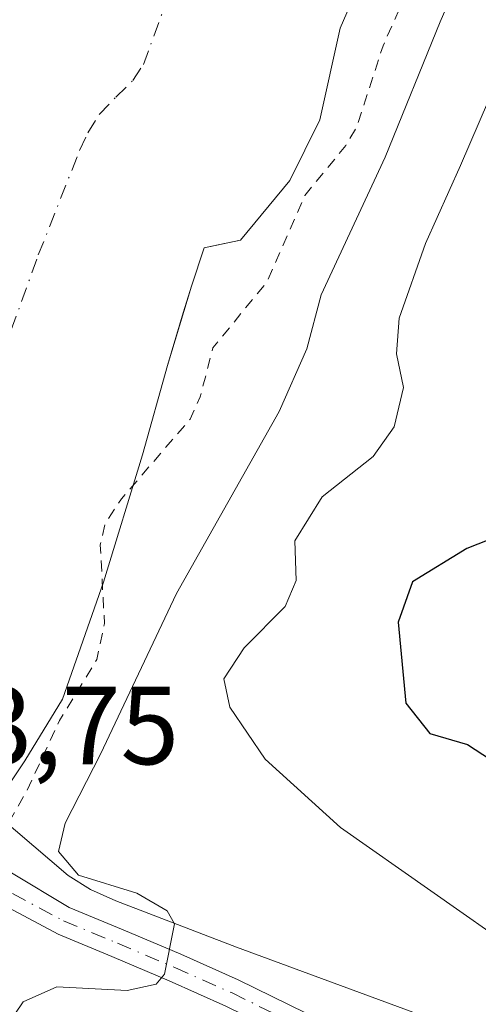
# Model space of a CAD drawing. Units: metres. Extents: x 577158 to 580614, y 4691846 to 4694198.
# Drawn here: x 577539 to 577580, y 4693700 to 4693789 of the extents above; entities that cross this region are included whole.
import ezdxf

# ---------------------------------------------------------------- set-up
doc = ezdxf.new("R2010")
doc.units = ezdxf.units.M
doc.header["$MEASUREMENT"] = 0
doc.linetypes.add('DGN Style 2', pattern=[1.6480167562047852, 0.988810053722871, -0.6592067024819142])
doc.linetypes.add('DGN Style 4', pattern=[2.6384748266838614, 1.318413404963828, -0.6592067024819142, 0.001648016756204785, -0.6592067024819142])
for name, color, linetype, lineweight in [('Corriente artificial Cxs', 4, 'Continuous', 13), ('Corriente artificial eje', 142, 'DGN Style 4', 0), ('Corriente natural lineal', 142, 'Continuous', 13), ('Curva de nivel auxiliar', 30, 'DGN Style 2', 0), ('Curva de nivel maestra', 30, 'Continuous', 30), ('Curva de nivel normal', 30, 'Continuous', 0), ('Matorral CxS', 135, 'Continuous', 0), ('Pista no pavimentada Cxs', 111, 'Continuous', 0), ('Pista no pavimentada eje', 91, 'DGN Style 4', 0), ('Rótulo de punto de cota en construcción', 7, 'Continuous', 0), ('Suelo desnudo CxS', 253, 'Continuous', 0)]:
    doc.layers.add(name, color=color, linetype=linetype, lineweight=lineweight)
doc.styles.add('Style-Arial', font='txt')

# ---------------------------------------------------------------- blocks, each defined once
blk = doc.blocks.new('*U10')
at = {"layer": 'Suelo desnudo CxS', "color": 253, "linetype": 'Continuous', "lineweight": 0}
blk.add_polyline3d([(577580.4901000002, 4693817.380100001, 309.7949999999983), (577573.3202000001, 4693801.8301, 309.5905000000057), (577567.5601000004, 4693788.520099999, 309.6223999999929), (577565.7100999998, 4693780.2601, 310.4363000000012), (577563.0202000003, 4693774.7601, 310.3304999999964), (577558.5401999997, 4693769.380100001, 309.9106000000029), (577555.9620000003, 4693768.828199999, 309.8396000000066), (577555.2702000003, 4693768.6801, 309.8585000000021), (577554.1201, 4693765.220100001, 309.9560999999958), (577553.3870999999, 4693762.801700001, 309.8206999999966), (577551.9501, 4693758.0601, 309.5592999999935), (577549.7001, 4693749.9901, 310.1699999999983), (577546.1802000003, 4693738.470100001, 311.1233999999968), (577542.4700999996, 4693727.9101, 311.3886000000057), (577539.0800999999, 4693722.340100001, 310.5911000000052), (577536.4600999998, 4693718.440099999, 310.5274000000064), (577535.9600999998, 4693717.3301, 310.7832999999956), (577534.7100999998, 4693714.550100001, 312.2513999999938), (577534.7083999999, 4693714.5463, 312.2535000000062), (577532.8902000003, 4693710.610099999, 312.8460999999952), (577532.8883999996, 4693710.6063, 312.8448000000063), (577530.9200999998, 4693706.0801, 311.1575000000012), (577524.0000999998, 4693692.3201, 309.8546000000061)], dxfattribs=at)
blk = doc.blocks.new('*U12')
at = {"layer": 'Matorral CxS', "color": 135, "linetype": 'Continuous', "lineweight": 0}
blk.add_polyline3d([(577524.0000999998, 4693692.3201, 309.8546000000061), (577530.9200999998, 4693706.0801, 311.1575000000012), (577532.8883999996, 4693710.6063, 312.8448000000063), (577532.8902000003, 4693710.610099999, 312.8460999999952), (577534.7083999999, 4693714.5463, 312.2535000000062), (577534.7100999998, 4693714.550100001, 312.2513999999938), (577535.9600999998, 4693717.3301, 310.7832999999956), (577536.4600999998, 4693718.440099999, 310.5274000000064), (577539.0800999999, 4693722.340100001, 310.5911000000052), (577542.4700999996, 4693727.9101, 311.3886000000057), (577546.1802000003, 4693738.470100001, 311.1233999999968), (577549.7001, 4693749.9901, 310.1699999999983), (577551.9501, 4693758.0601, 309.5592999999935), (577553.3870999999, 4693762.801700001, 309.8206999999966), (577554.1201, 4693765.220100001, 309.9560999999958), (577555.2702000003, 4693768.6801, 309.8585000000021), (577555.9620000003, 4693768.828199999, 309.8396000000066), (577558.5401999997, 4693769.380100001, 309.9106000000029), (577563.0202000003, 4693774.7601, 310.3304999999964), (577565.7100999998, 4693780.2601, 310.4363000000012), (577567.5601000004, 4693788.520099999, 309.6223999999929), (577573.3202000001, 4693801.8301, 309.5905000000057), (577580.4901000002, 4693817.380100001, 309.7949999999983)], dxfattribs=at)

msp = doc.modelspace()

# ---------------------------------------------------------------- linework, layer by layer
at = {"layer": 'Corriente artificial Cxs', "color": 4, "linetype": 'Continuous', "lineweight": 13}
for points in [[(577588.2301000003, 4693846.690099999, 310.8497999999963), (577588.4301000005, 4693841.3201, 310.270399999994), (577586.7001, 4693837.540100001, 309.8877000000066), (577584.3901000004, 4693834.1501, 309.8861999999936), (577583.0500999996, 4693827.4901, 309.9446000000025), (577582.2801000001, 4693823.9101, 309.5843000000023), (577580.4901000002, 4693817.380100001, 309.7949999999983), (577573.3201000001, 4693801.8301, 309.5905000000057), (577567.5601000004, 4693788.520099999, 309.6223999999929), (577565.7100999998, 4693780.2601, 310.4363000000012), (577563.0201000003, 4693774.7601, 310.3304000000062), (577558.5401, 4693769.380100001, 309.9106000000029), (577555.2701000003, 4693768.6801, 309.8585000000021), (577554.1201, 4693765.220100001, 309.9560999999958), (577551.9501, 4693758.0601, 309.5592999999935), (577549.7001, 4693749.9901, 310.1699999999983), (577546.1801000005, 4693738.470100001, 311.1233000000066), (577542.4700999996, 4693727.9101, 311.3886000000057), (577539.0800999999, 4693722.340100001, 310.5911000000052), (577536.4600999998, 4693718.440099999, 310.5274000000064), (577535.9600999998, 4693717.3301, 310.7832999999956), (577534.7100999998, 4693714.550100001, 312.2513999999938), (577534.7083999999, 4693714.5463, 312.2535000000062)], [(577573.3201000001, 4693801.8301, 309.5905000000057), (577567.5601000004, 4693788.520099999, 309.6223999999929), (577565.7100999998, 4693780.2601, 310.4363000000012), (577563.0201000003, 4693774.7601, 310.3304000000062), (577558.5401, 4693769.380100001, 309.9106000000029), (577555.2701000003, 4693768.6801, 309.8585000000021), (577554.1201, 4693765.220100001, 309.9560999999958), (577551.9501, 4693758.0601, 309.5592999999935), (577549.7001, 4693749.9901, 310.1699999999983), (577546.1801000005, 4693738.470100001, 311.1233000000066), (577542.4700999996, 4693727.9101, 311.3886000000057), (577539.0800999999, 4693722.340100001, 310.5911000000052), (577536.4600999998, 4693718.440099999, 310.5274000000064)]]:
    msp.add_polyline3d(points, dxfattribs=at)
at = {"layer": 'Corriente artificial eje', "color": 142, "linetype": 'DGN Style 4', "lineweight": 0}
msp.add_polyline3d([(577524.1513, 4693728.0668, 309.5396999999939), (577528.2558000004, 4693735.403999999, 309.3524000000034), (577530.4091999996, 4693740.672900001, 309.5356000000029), (577540.2932000002, 4693768.040300001, 309.4196999999986), (577544.0186999999, 4693777.4794, 309.3227999999945), (577544.7556999996, 4693779.0703, 309.4446000000025), (577545.7762000002, 4693780.730000001, 309.6211000000039), (577547.2876000004, 4693782.295100001, 309.8711000000039), (577548.8378, 4693783.797599999, 309.8193000000028), (577549.7778000003, 4693785.239, 309.6975999999996), (577552.4990999997, 4693792.657299999, 308.5679999999993), (577558.6946, 4693807.3827, 308.9977000000072), (577564.7922, 4693819.714600001, 308.7200000000012), (577566.0417, 4693822.539899999, 308.5703999999969), (577568.9146999996, 4693831.6369, 308.6731), (577569.4146999996, 4693834.0222, 308.7338000000018), (577570.4469999997, 4693840.9384, 309.2421000000031), (577571.1750999996, 4693843.845100001, 309.3861999999936), (577571.7374, 4693846.1995, 309.266300000003)], dxfattribs=at)
at = {"layer": 'Corriente natural lineal', "color": 142, "linetype": 'Continuous', "lineweight": 13}
msp.add_polyline3d([(577656.3800999997, 4693671.5001, 319.9556000000011), (577653.2301000003, 4693671.9901, 319.7069000000047), (577646.8601000002, 4693673.350099999, 319.4612000000052), (577641.1801000005, 4693675.640100001, 319.3715999999986), (577617.1601, 4693687.6801, 319.2048999999971), (577612.6801000005, 4693689.620100001, 319.6205999999947), (577608.0701000001, 4693691.270099999, 319.242499999993), (577602.9600999998, 4693692.880100001, 318.7250000000058), (577597.7701000003, 4693694.1501, 318.7896999999939), (577579.2701000003, 4693697.7301, 317.500199999995), (577558.1901000004, 4693705.5001, 315.7372999999934), (577547.3000999996, 4693709.670100001, 315.2575999999972), (577544.9901000002, 4693710.710100001, 314.954700000002), (577542.9801000003, 4693711.970100001, 314.5960000000051), (577524.1513, 4693728.0668, 309.5396999999939)], dxfattribs=at)
at = {"layer": 'Curva de nivel auxiliar', "color": 30, "linetype": 'DGN Style 2', "lineweight": 0, "elevation": 312.5, "flags": 128}
msp.add_lwpolyline([(577536.0515000002, 4693713.932800001), (577536.0537, 4693713.936699999), (577539.2699999996, 4693719.6601), (577542.2100000001, 4693725.960100001), (577545.5800000001, 4693731.5001), (577546.2699999996, 4693734.7501), (577545.8799999999, 4693741.860099999), (577546.3499999996, 4693743.8301), (577547.79, 4693746.0001), (577554, 4693753.190099999), (577554.9199999999, 4693755.2301), (577556.0599999996, 4693759.640100001), (577560.9299999997, 4693765.600099999), (577564.3700000001, 4693773.420100001), (577568.0499999998, 4693777.920100001), (577569.04, 4693779.610099999), (577571.4199999999, 4693786.940099999), (577574, 4693792.7401), (577575.9100000003, 4693800.5601), (577582.4600000001, 4693814.4901), (577584.2300000004, 4693823.970100001), (577583.5499999998, 4693829.030099999), (577588.2100000001, 4693835.690099999), (577589.8600000005, 4693839.2601), (577590.5499999998, 4693841.6801), (577590.5099999999, 4693843.4001), (577589.0899999999, 4693847.870100001), (577589.8799999999, 4693858.0001), (577589.0999999996, 4693870.0001), (577588.1799999997, 4693873.800100001), (577584.5899999999, 4693882.040100001), (577582.9800000004, 4693885.4001), (577581.5899999999, 4693887.3201), (577579.8200000003, 4693888.600099999), (577578.2699999996, 4693888.890100001), (577570.2400000002, 4693887.290100001), (577561.4900000002, 4693887.940099999), (577558.9199999999, 4693887.840100001), (577556.4500000002, 4693886.530099999), (577553.5, 4693883.670100001), (577552.8499999996, 4693881.270099999), (577551.3099999996, 4693867.790100001), (577551.7999999998, 4693843.4101), (577551.4299999997, 4693840.6801), (577549.04, 4693831.450099999), (577549.0499999998, 4693830.2301), (577549.8600000005, 4693827.4901), (577549.7100000001, 4693826.470100001), (577548.5, 4693824.960100001), (577545.0599999996, 4693822.390100001), (577542.3300000001, 4693818.1801), (577537.8399999999, 4693807.7401), (577534.5, 4693796.340100001), (577526.04, 4693778.2301), (577523.0999999996, 4693766.610099999), (577523.0800000001, 4693764.860099999), (577523.9600000001, 4693759.9801), (577523.5199999996, 4693757.4801), (577522.6100000005, 4693755.0601), (577521.6399999997, 4693753.420100001), (577520.5499999998, 4693752.360099999), (577515.8899999997, 4693749.9901), (577514.0599999996, 4693748.200099999), (577513.3899999997, 4693746.770099999), (577507.7400000002, 4693729.210100001), (577506.8700000001, 4693727.300100001)], dxfattribs=at)
at = {"layer": 'Curva de nivel maestra', "color": 30, "linetype": 'Continuous', "lineweight": 30, "elevation": 325, "flags": 128}
msp.add_lwpolyline([(577582.9600000001, 4693743.090100001), (577578.9800000004, 4693741.520099999), (577574.0899999999, 4693738.4901), (577572.7999999998, 4693734.850099999), (577573.4800000004, 4693727.540100001), (577575.6600000003, 4693724.790100001), (577579.0599999996, 4693723.800100001), (577581.8300000001, 4693722.0001)], dxfattribs=at)
at = {"layer": 'Curva de nivel normal', "color": 30, "linetype": 'Continuous', "lineweight": 0, "flags": 128}
for points, elevation in [([(577602.3399999999, 4693847.550100001), (577597.75, 4693840.190099999), (577593.8399999999, 4693831.440099999), (577586.1600000003, 4693811.170100001), (577576.5700000003, 4693789.110099999), (577571.6200000001, 4693776.870100001), (577565.8300000001, 4693764.4301), (577564.5499999998, 4693759.5601), (577562.04, 4693753.890100001), (577552.7800000003, 4693737.450099999), (577545.9199999999, 4693722.920100001), (577542.7100000001, 4693716.690099999), (577542.1299999999, 4693714.140100001), (577543.9100000003, 4693712.0001), (577549.2000000002, 4693710.360099999), (577551.9400000004, 4693708.790100001), (577552.5899999999, 4693707.590100001), (577551.6900000004, 4693703.050100001), (577550.9199999999, 4693702.1601), (577548.3300000001, 4693701.590100001), (577541.9500000002, 4693701.9001), (577538.9199999999, 4693700.5601), (577535.1900000004, 4693695.0801)], 315), ([(577583.4800000004, 4693787.860099999), (577578.4199999999, 4693776.120100001), (577575.25, 4693769.0601), (577572.8799999999, 4693762.3201), (577572.6500000004, 4693759.110099999), (577573.2800000003, 4693756.050100001), (577572.4199999999, 4693752.520099999), (577570.5199999996, 4693749.8201), (577565.9400000004, 4693746.190099999), (577563.4600000001, 4693742.200099999), (577563.5800000001, 4693738.630100001), (577562.5800000001, 4693736.270099999), (577558.8700000001, 4693732.530099999), (577557.04, 4693729.7401), (577557.5800000001, 4693727.190099999), (577560.79, 4693722.470100001), (577567.5800000001, 4693716.300100001), (577583.8899999997, 4693704.850099999)], 320)]:
    msp.add_lwpolyline(points, dxfattribs=dict(at, elevation=elevation))
at = {"layer": 'Matorral CxS', "color": 135, "linetype": 'Continuous', "lineweight": 0}
msp.add_polyline3d([(577580.4901000002, 4693817.380100001, 309.7949999999983), (577573.3202000001, 4693801.8301, 309.5905000000057), (577567.5601000004, 4693788.520099999, 309.6223999999929), (577565.7100999998, 4693780.2601, 310.4363000000012), (577563.0202000003, 4693774.7601, 310.3304999999964), (577558.5401999997, 4693769.380100001, 309.9106000000029), (577555.9620000003, 4693768.828199999, 309.8396000000066), (577555.2702000003, 4693768.6801, 309.8585000000021), (577554.1201, 4693765.220100001, 309.9560999999958), (577553.3870999999, 4693762.801700001, 309.8206999999966), (577551.9501, 4693758.0601, 309.5592999999935), (577549.7001, 4693749.9901, 310.1699999999983), (577546.1802000003, 4693738.470100001, 311.1233999999968), (577542.4700999996, 4693727.9101, 311.3886000000057), (577539.0800999999, 4693722.340100001, 310.5911000000052), (577536.4600999998, 4693718.440099999, 310.5274000000064), (577535.9600999998, 4693717.3301, 310.7832999999956), (577534.7100999998, 4693714.550100001, 312.2513999999938), (577534.7083999999, 4693714.5463, 312.2535000000062), (577532.8902000003, 4693710.610099999, 312.8460999999952), (577532.8883999996, 4693710.6063, 312.8448000000063), (577530.9200999998, 4693706.0801, 311.1575000000012), (577524.0000999998, 4693692.3201, 309.8546000000061)], dxfattribs=at)
at = {"layer": 'Pista no pavimentada Cxs', "color": 111, "linetype": 'Continuous', "lineweight": 0}
for points in [[(577557.2401000002, 4693700.170100001, 316.3027000000002), (577552.1101000002, 4693702.450099999, 315.1119999999937), (577546.9401000004, 4693704.6501, 314.8269), (577542.0800999999, 4693706.670100001, 314.4311000000016), (577536.7100999998, 4693709.5277, 313.8518999999943), (577536.0349000003, 4693709.836300001, 313.7079999999987), (577536.5730999997, 4693711.010700001, 313.9336999999941), (577537.2560999999, 4693712.501300001, 314.0945000000065), (577537.8734999998, 4693712.2125, 314.1834999999992), (577543.0800999999, 4693709.0801, 314.6532000000007), (577547.9501, 4693707.0601, 314.6686999999947), (577553.1501000002, 4693704.850099999, 315.1677999999956), (577558.3501000004, 4693702.540100001, 315.7008999999962), (577564.4700999996, 4693699.520099999, 316.7235999999975)], [(577537.2560999999, 4693712.501300001, 314.0945000000065), (577537.8734999998, 4693712.2125, 314.1834999999992), (577543.0800999999, 4693709.0801, 314.6532000000007), (577547.9501, 4693707.0601, 314.6686999999947), (577553.1501000002, 4693704.850099999, 315.1677999999956), (577558.3501000004, 4693702.540100001, 315.7008999999962), (577564.4700999996, 4693699.520099999, 316.7235999999975), (577570.4600999998, 4693696.520099999, 317.067200000005), (577579.1901000004, 4693692.630100001, 317.4992999999959), (577588.0201000003, 4693688.7301, 318.8791000000056), (577598.2701000003, 4693683.960100001, 320.2644), (577608.4801000003, 4693678.9101, 321.4281000000047), (577616.3701, 4693674.170100001, 322.3435000000027), (577624.0401, 4693669.5001, 322.9486000000034), (577631.0100999996, 4693666.030099999, 324.0976999999984), (577638.1300999997, 4693662.4901, 324.2752000000037), (577652.2401000002, 4693654.8301, 326.1665999999968)], [(577573.6801000005, 4693692.220100001, 317.3340999999928), (577569.3400999998, 4693694.1601, 317.2146999999969), (577563.3000999996, 4693697.1801, 316.7217999999993), (577557.2401000002, 4693700.170100001, 316.3027000000002), (577552.1101000002, 4693702.450099999, 315.1119999999937), (577546.9401000004, 4693704.6501, 314.8269), (577542.0800999999, 4693706.670100001, 314.4311000000016), (577536.7100999998, 4693709.5277, 313.8518999999943), (577536.0349000003, 4693709.836300001, 313.7079999999987)]]:
    msp.add_polyline3d(points, dxfattribs=at)
at = {"layer": 'Pista no pavimentada eje', "color": 91, "linetype": 'DGN Style 4', "lineweight": 0}
msp.add_polyline3d([(577536.5730999997, 4693711.010700001, 313.9336999999941), (577537.9631000003, 4693710.333100001, 314.1450000000041), (577542.5800999999, 4693707.8751, 314.4088999999949), (577547.4451000001, 4693705.8551, 314.729800000001), (577552.6300999997, 4693703.6501, 315.109500000006), (577557.7950999998, 4693701.3551, 315.9712), (577563.8850999996, 4693698.350099999, 316.6708999999973), (577566.8800999997, 4693696.850099999, 316.9401999999973), (577569.9001000002, 4693695.340100001, 317.1306000000041), (577572.0701000001, 4693694.370100001, 317.1698000000033), (577576.4351000004, 4693692.425100001, 317.3657999999996), (577578.3761, 4693691.6413, 317.577099999995)], dxfattribs=at)
at = {"layer": 'Suelo desnudo CxS', "color": 253, "linetype": 'Continuous', "lineweight": 0}
msp.add_polyline3d([(577580.4901000002, 4693817.380100001, 309.7949999999983), (577573.3202000001, 4693801.8301, 309.5905000000057), (577567.5601000004, 4693788.520099999, 309.6223999999929), (577565.7100999998, 4693780.2601, 310.4363000000012), (577563.0202000003, 4693774.7601, 310.3304999999964), (577558.5401999997, 4693769.380100001, 309.9106000000029), (577555.9620000003, 4693768.828199999, 309.8396000000066), (577555.2702000003, 4693768.6801, 309.8585000000021), (577554.1201, 4693765.220100001, 309.9560999999958), (577553.3870999999, 4693762.801700001, 309.8206999999966), (577551.9501, 4693758.0601, 309.5592999999935), (577549.7001, 4693749.9901, 310.1699999999983), (577546.1802000003, 4693738.470100001, 311.1233999999968), (577542.4700999996, 4693727.9101, 311.3886000000057), (577539.0800999999, 4693722.340100001, 310.5911000000052), (577536.4600999998, 4693718.440099999, 310.5274000000064), (577535.9600999998, 4693717.3301, 310.7832999999956), (577534.7100999998, 4693714.550100001, 312.2513999999938), (577534.7083999999, 4693714.5463, 312.2535000000062), (577532.8902000003, 4693710.610099999, 312.8460999999952), (577532.8883999996, 4693710.6063, 312.8448000000063), (577530.9200999998, 4693706.0801, 311.1575000000012), (577524.0000999998, 4693692.3201, 309.8546000000061)], dxfattribs=at)

# ---------------------------------------------------------------- block references
at = {"layer": 'Matorral CxS', "color": 135, "linetype": 'Continuous', "lineweight": 0}
msp.add_blockref('*U12', (0, 0), dxfattribs=at)
at = {"layer": 'Suelo desnudo CxS', "color": 253, "linetype": 'Continuous', "lineweight": 0}
msp.add_blockref('*U10', (0, 0), dxfattribs=at)

# ---------------------------------------------------------------- texts
at = {"layer": 'Rótulo de punto de cota en construcción', "color": 7, "linetype": 'Continuous', "lineweight": 0, "style": 'Style-Arial'}
msp.add_text('313,75', height=7.000000000000002, dxfattribs=at).set_placement((577523.8578000005, 4693722.0178))

doc.saveas('drawing.dxf')
